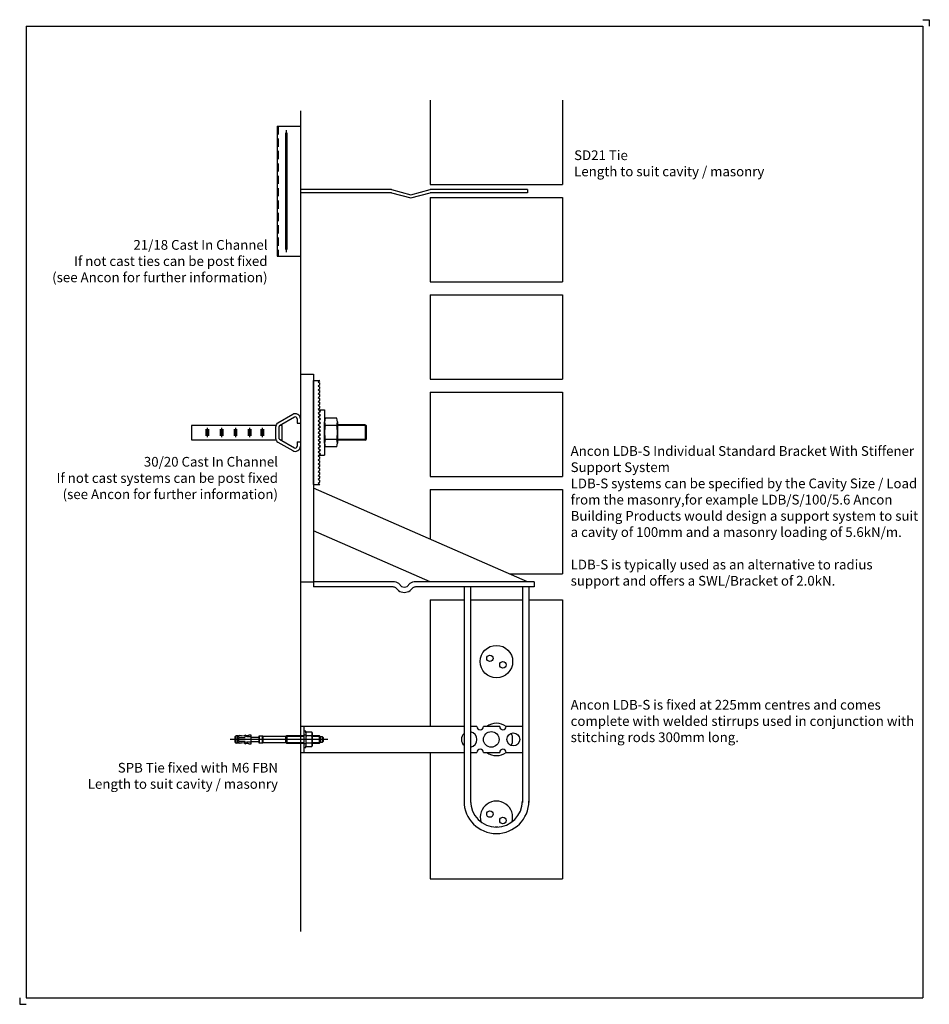
# Model space of a CAD drawing. Units: millimetres. Extents: x -216 to 485, y -441 to 318.
import ezdxf

# ---------------------------------------------------------------- set-up
doc = ezdxf.new("R2010")
doc.units = ezdxf.units.MM
doc.header["$MEASUREMENT"] = 0
doc.linetypes.add('Ancon_Hidden', pattern=[9.525, 6.35, -3.175])
for name, color, linetype in [('ANCON-MASONRY', 1, 'Continuous'), ('ANCON-PRODUCTS', 4, 'Continuous'), ('ANCON-STRUCTURE', 3, 'Continuous'), ('ANCON-TEXT', 6, 'Continuous'), ('ANCON-TIE', 1, 'Continuous')]:
    doc.layers.add(name, color=color, linetype=linetype)
doc.styles.add('Ancon', font='arial.ttf', dxfattribs={"height": 12.5})

msp = doc.modelspace()

# ---------------------------------------------------------------- linework, layer by layer
for p, q in [((-211.4, 313.12), (-211.4, -435.6)), ((-211.4, 313.12), (479.58, 313.12)), ((479.58, 313.12), (479.58, -435.6)), ((-211.4, -435.6), (479.58, -435.6))]:
    msp.add_line(p, q)
at = {"layer": 'ANCON-MASONRY'}
for p, q in [((100, 256), (100, 191)), ((202, 256), (202, 191)), ((100, 191), (202, 191)), ((100, 181), (100, 116)), ((100, 181), (202, 181)), ((202, 181), (202, 116)), ((100, 116), (202, 116)), ((100, 106), (100, 41)), ((100, 106), (202, 106)), ((202, 106), (202, 41)), ((100, 41), (202, 41)), ((100, 31), (100, -34)), ((100, 31), (202, 31)), ((202, 31), (202, -34)), ((100, -34), (202, -34)), ((100, -44), (100, -82.27)), ((100, -44), (202, -44)), ((202, -44), (202, -109)), ((161.25, -109), (202, -109)), ((100, -129), (126, -129)), ((100, -129), (100, -226.5)), ((131, -129), (171, -129)), ((176, -129), (202, -129)), ((202, -129), (202, -344)), ((100, -246.5), (100, -344)), ((100, -344), (202, -344))]:
    msp.add_line(p, q, dxfattribs=at)
msp.add_circle((151, -176.5), 12.5, dxfattribs=at)
for centre, start, end in [((151, -236.5), 53.1301, 126.8699), ((151, -236.5), 337.495, 22.505), ((151, -236.5), 233.1301, 306.8699), ((151, -296.5), 343.7398, 196.2602)]:
    msp.add_arc(centre, 12.5, start, end, dxfattribs=at)
at = {"layer": 'ANCON-PRODUCTS'}
for p, q in [((-18, 236), (-18, 136)), ((-18, 236), (0, 236)), ((0, 236), (0, 136)), ((0, 187.25), (0, 184.75)), ((-18, 136), (0, 136)), ((0, 45), (10, 45)), ((0, 45), (0, -115)), ((10, 45), (10, -115)), ((-6, 13.96), (-17.5, 7.32)), ((-4.75, 11.8), (-16.25, 5.16)), ((-2.5, 10.5), (-2.5, 7.21)), ((0, 10.5), (0, 7.21)), ((-18.9, 5.5), (-84.04, 5.5)), ((-84.04, 5.5), (-84.04, -5.5)), ((-72.98, 2.5), (-72.98, -2.5)), ((-71.98, 3.5), (-71.98, -3.5)), ((-70.98, 2.5), (-70.98, -2.5)), ((-61.8, 2.5), (-61.8, -2.5)), ((-60.8, 3.5), (-60.8, -3.5)), ((-59.8, 2.5), (-59.8, -2.5)), ((-51.2, 2.5), (-51.2, -2.5)), ((-50.2, 3.5), (-50.2, -3.5)), ((-49.2, 2.5), (-49.2, -2.5)), ((-40.23, 2.5), (-40.23, -2.5)), ((-39.23, 3.5), (-39.23, -3.5)), ((-38.23, 2.5), (-38.23, -2.5)), ((-30.46, 2.5), (-30.46, -2.5)), ((-29.46, 3.5), (-29.46, -3.5)), ((-28.46, 2.5), (-28.46, -2.5)), ((-19, -4.73), (-19, 4.73)), ((-16.5, -4.73), (-16.5, 4.73)), ((-14, 5.5), (-15.66, 5.5)), ((-14, -5.5), (-14, 5.5)), ((-2.5, 7.21), (0, 7.21)), ((-84.04, -5.5), (-18.9, -5.5)), ((-17.5, -7.32), (-6, -13.96)), ((-16.25, -5.16), (-4.75, -11.8)), ((-15.66, -5.5), (-14, -5.5)), ((-2.5, -7.21), (0, -7.21)), ((-2.5, -7.21), (-2.5, -10.5)), ((0, -7.21), (0, -10.5)), ((175, -115), (10, -43)), ((99.99, -115), (10, -75.73)), ((0, -115), (10, -115)), ((71.29, -115), (10, -115)), ((10, -115), (10, -119)), ((71.29, -119), (10, -119)), ((73.51, -119.67), (75.56, -121.85)), ((75.73, -116.34), (77.78, -118.52)), ((82.22, -118.52), (84.27, -116.34)), ((84.44, -121.85), (86.49, -119.67)), ((180, -115), (88.71, -115)), ((180, -119), (88.71, -119)), ((126, -119), (126, -285)), ((131, -119), (131, -285)), ((171, -119), (171, -285)), ((176, -119), (176, -285)), ((180, -115), (180, -119)), ((-50.5, -234.6), (-50.5, -238.4)), ((-48.18, -233.6), (-49.5, -233.6)), ((-49.5, -239.4), (-49.5, -233.6)), ((-48.18, -239.4), (-48.18, -233.6)), ((-48.18, -233.6), (-47.35, -233.72)), ((-47.5, -237.97), (-47.5, -235.03)), ((-47.5, -235.03), (-42.7, -235.03)), ((-47.46, -234.47), (-47.29, -233.26)), ((-47.29, -233.26), (-43.5, -233.8)), ((-43.5, -233.8), (-41.3, -234.32)), ((-41.3, -234.32), (-37.9, -234.32)), ((-37.9, -233.12), (-39.9, -233.12)), ((-37.9, -239.88), (-37.9, -233.12)), ((-37.9, -234.75), (-31.9, -234.75)), ((-31.9, -239.4), (-31.9, -233.6)), ((-31.9, -233.6), (-29.4, -233.6)), ((-31.9, -234.25), (-31.9, -238.75)), ((-29.4, -233.6), (-29.4, -239.4)), ((-29.4, -239.4), (-29.4, -233.6)), ((-29.4, -233.6), (-28.75, -233.98)), ((-28.75, -233.98), (-11.34, -233.98)), ((-28.75, -239.03), (-28.75, -233.98)), ((-11.34, -233.98), (-10.5, -233.5)), ((-11.34, -233.98), (-11.34, -239.03)), ((-11.34, -239.03), (-11.34, -233.98)), ((-10.5, -233.5), (2.5, -233.5)), ((2.5, -230.25), (2.5, -242.75)), ((4.1, -230.25), (2.5, -230.25)), ((4.1, -231.5), (4.1, -230.25)), ((4.4, -230.98), (4.1, -231.5)), ((4.1, -231.5), (4.1, -241.5)), ((8.8, -230.98), (4.4, -230.98)), ((8.8, -233.74), (4.4, -233.74)), ((8.8, -230.98), (9.1, -231.5)), ((9.1, -231.5), (9.1, -241.5)), ((9.1, -233.5), (14.5, -233.5)), ((15.5, -234.5), (14.5, -233.5)), ((14.5, -233.5), (14.5, -239.5)), ((15.5, -238.5), (15.5, -234.5)), ((17, -234.5), (15.5, -234.5)), ((17, -238.5), (17, -234.5)), ((17, -234.5), (17.5, -235)), ((17.5, -235), (17.5, -238)), ((-48.18, -239.4), (-49.5, -239.4)), ((-47.35, -239.28), (-48.18, -239.4)), ((-42.7, -237.97), (-47.5, -237.97)), ((-47.29, -239.74), (-47.46, -238.53)), ((-43.5, -239.2), (-47.29, -239.74)), ((-41.3, -238.68), (-43.5, -239.2)), ((-37.9, -238.68), (-41.3, -238.68)), ((-39.9, -239.88), (-37.9, -239.88)), ((-31.9, -238.25), (-37.9, -238.25)), ((-29.4, -239.4), (-31.9, -239.4)), ((-28.75, -239.03), (-29.4, -239.4)), ((-11.34, -239.03), (-28.75, -239.03)), ((-10.5, -239.5), (-11.34, -239.03)), ((2.5, -239.5), (-10.5, -239.5)), ((2.5, -242.75), (4.1, -242.75)), ((4.1, -242.75), (4.1, -241.5)), ((4.1, -241.5), (4.4, -242.03)), ((8.8, -239.26), (4.4, -239.26)), ((4.4, -242.03), (8.8, -242.03)), ((9.1, -241.5), (8.8, -242.03)), ((14.5, -239.5), (9.1, -239.5)), ((14.5, -239.5), (15.5, -238.5)), ((15.5, -238.5), (17, -238.5)), ((17.5, -238), (17, -238.5)), ((152, -304), (150, -304))]:
    msp.add_line(p, q, dxfattribs=at)
at = {"layer": 'ANCON-PRODUCTS', "color": 1, "linetype": 'Ancon_Hidden'}
msp.add_line((-17.1, 236), (-17.1, 136), dxfattribs=at)
at = {"layer": 'ANCON-PRODUCTS', "color": 1}
for p, q in [((-11.53, 231), (-11.53, 141)), ((-11.15, 233), (-11.15, 139)), ((-10.6, 231), (-10.6, 141)), ((10, -40), (10, 40)), ((10, 40), (14.82, 40)), ((13.5, 39), (14.82, 40)), ((13.5, 39), (14.78, 38.03)), ((13.5, 36), (14.78, 36.97)), ((13.5, 36), (14.78, 35.03)), ((13.5, 33), (14.78, 33.97)), ((13.5, 33), (14.78, 32.03)), ((13.5, 30), (14.78, 30.97)), ((13.5, 30), (14.78, 29.03)), ((13.5, 27), (14.78, 27.97)), ((13.5, 27), (14.78, 26.03)), ((13.5, 24), (14.78, 24.97)), ((13.5, 24), (14.78, 23.03)), ((13.5, 21), (14.78, 21.97)), ((13.5, 21), (14.78, 20.03)), ((13.5, 18), (14.78, 18.97)), ((13.5, 18), (15.48, 16.5)), ((13.5, 15), (15.48, 16.5)), ((14.16, 17.5), (18.5, 17.5)), ((18.5, 17.5), (18.5, -17.5)), ((13.5, 15), (15.48, 13.5)), ((13.5, 12), (15.48, 13.5)), ((13.5, 12), (15.48, 10.5)), ((13.5, 9), (15.48, 10.5)), ((13.5, 9), (15.48, 7.5)), ((18.5, -8.21), (18.5, 8.21)), ((27.9, 10.95), (19.1, 10.95)), ((28.5, 8.21), (28.5, -8.21)), ((13.5, 6), (15.48, 7.5)), ((13.5, 6), (15.48, 4.5)), ((13.5, 3), (15.48, 4.5)), ((13.5, 3), (15.48, 1.5)), ((13.5, 0), (15.48, 1.5)), ((13.5, 0), (15.48, -1.5)), ((27.9, 5.47), (19.1, 5.47)), ((49.9, 6), (28.5, 6)), ((50.5, 5.4), (28.5, 5.4)), ((49.9, 6), (49.9, -6)), ((49.9, 6), (50.5, 5.4)), ((50.5, 5.4), (50.5, -5.4)), ((13.5, -3), (15.48, -1.5)), ((13.5, -3), (15.48, -4.5)), ((13.5, -6), (15.48, -4.5)), ((13.5, -6), (15.48, -7.5)), ((13.5, -9), (15.48, -7.5)), ((27.9, -5.47), (19.1, -5.47)), ((50.5, -5.4), (28.5, -5.4)), ((49.9, -6), (28.5, -6)), ((49.9, -6), (50.5, -5.4)), ((13.5, -9), (15.48, -10.5)), ((13.5, -12), (15.48, -10.5)), ((13.5, -12), (15.48, -13.5)), ((13.5, -15), (15.48, -13.5)), ((13.5, -15), (15.48, -16.5)), ((27.9, -10.95), (19.1, -10.95)), ((13.5, -18), (15.48, -16.5)), ((13.5, -18), (14.78, -18.97)), ((13.5, -21), (14.78, -20.03)), ((13.5, -21), (14.78, -21.97)), ((14.16, -17.5), (18.5, -17.5)), ((13.5, -24), (14.78, -23.03)), ((13.5, -24), (14.78, -24.97)), ((13.5, -27), (14.78, -26.03)), ((13.5, -27), (14.78, -27.97)), ((13.5, -30), (14.78, -29.03)), ((13.5, -30), (14.78, -30.97)), ((13.5, -33), (14.78, -32.03)), ((13.5, -33), (14.78, -33.97)), ((13.5, -36), (14.78, -35.03)), ((13.5, -36), (14.78, -36.97)), ((10, -40), (14.82, -40)), ((13.5, -39), (14.78, -38.03)), ((13.5, -39), (14.82, -40)), ((-10.5, -234.26), (-11.34, -233.98)), ((-10.5, -233.5), (-10.5, -239.5)), ((-10.5, -233.5), (-10.5, -239.5)), ((2.5, -234.26), (-10.5, -234.26)), ((4.1, -233.3), (2.5, -233.3)), ((15.26, -234.26), (9.1, -234.26)), ((21.12, -236.5), (-54.29, -236.5)), ((-10.5, -238.74), (-11.34, -239.03)), ((-10.5, -238.74), (2.5, -238.74)), ((2.5, -239.7), (4.1, -239.7)), ((9.1, -238.74), (15.26, -238.74))]:
    msp.add_line(p, q, dxfattribs=at)
at = {"layer": 'ANCON-PRODUCTS'}
for centre in [(146, -174), (156, -179), (146, -294), (156, -299)]:
    msp.add_circle(centre, 2.5, dxfattribs=at)
at = {"layer": 'ANCON-PRODUCTS', "color": 1}
for centre, radius, start, end in [((14.25, 40.5), 0.75, 44.99999722220824, 44.99999999999277), ((14.25, 40.5), 0.75, 315, 318.18969), ((14.25, 37.5), 0.75, 315, 45), ((14.25, 34.5), 0.75, 315, 45), ((14.25, 31.5), 0.75, 315, 45), ((14.25, 28.5), 0.75, 315, 45), ((14.25, 25.5), 0.75, 315, 45), ((14.25, 22.5), 0.75, 315, 45), ((14.74, 15), 0.75, 127.13881, 232.86119), ((14.25, 19.5), 0.75, 315, 45), ((14.25, 16.5), 0.75, 315, 45), ((14.74, 12), 0.75, 127.13881, 232.86119), ((14.74, 9), 0.75, 127.13881, 232.86119), ((14.25, 13.5), 0.75, 315, 45), ((14.25, 10.5), 0.75, 315, 45), ((14.25, 7.5), 0.75, 315, 45), ((25.04, 8.21), 6.54, 155.27502, 204.72498), ((21.96, 8.21), 6.54, 335.27501, 24.72499), ((14.74, 6), 0.75, 127.13881, 232.86119), ((14.74, 3), 0.75, 127.13881, 232.86119), ((14.74, 0), 0.75, 127.13881, 232.86119), ((14.25, 4.5), 0.75, 315, 45), ((14.25, 1.5), 0.75, 315, 45), ((43.78, 0), 25.28, 167.49194, 192.50806), ((3.22, 0), 25.28, 347.49193, 12.50807), ((14.74, -3), 0.75, 127.13881, 232.86119), ((14.74, -6), 0.75, 127.13881, 232.86119), ((14.25, -1.5), 0.75, 315, 45), ((14.25, -4.5), 0.75, 315, 45), ((14.25, -7.5), 0.75, 315, 45), ((25.04, -8.21), 6.54, 155.27502, 204.72498), ((21.96, -8.21), 6.54, 335.27501, 24.72499), ((14.74, -9), 0.75, 127.13881, 232.86119), ((14.74, -12), 0.75, 127.13881, 232.86119), ((14.74, -15), 0.75, 127.13881, 232.86119), ((14.25, -10.5), 0.75, 315, 45), ((14.25, -13.5), 0.75, 315, 45), ((14.25, -16.5), 0.75, 315, 45), ((14.25, -19.5), 0.75, 315, 45), ((14.25, -22.5), 0.75, 315, 45), ((14.25, -25.5), 0.75, 315, 45), ((14.25, -28.5), 0.75, 315, 45), ((14.25, -31.5), 0.75, 315, 45), ((14.25, -34.5), 0.75, 315, 45), ((14.25, -37.5), 0.75, 315, 45)]:
    msp.add_arc(centre, radius, start, end, dxfattribs=at)
at = {"layer": 'ANCON-PRODUCTS'}
for centre, radius, start, end in [((-4, 10.5), 4, 0, 120.00559), ((-4, 10.5), 1.5, 0, 120.00559), ((-16, 4.73), 3, 120.00559, 180), ((-16, 4.73), 0.5, 120.00559, 180), ((-16, -4.73), 3, 180, 239.99441), ((-16, -4.73), 0.5, 180, 239.99441), ((-4, -10.5), 4, 239.99441, 0), ((-4, -10.5), 1.5, 239.99441, 0), ((71.29, -123), 8, 56.30993, 90), ((71.29, -123), 4, 56.30993, 90), ((80, -115.19), 4, 236.30993, 303.69007), ((88.71, -123), 8, 90, 123.69007), ((88.71, -123), 4, 90, 123.69007), ((80, -115.19), 8, 236.30993, 303.69007), ((-49.5, -234.6), 1, 90, 180), ((-33.51, -135.79), 99.66, 261.9529, 264.70895), ((-42.37, -234.58), 1.37, 86.95806, 145.29979), ((-41.19, -230.89), 2.58, 244.41883, 299.94188), ((7.4, -232.36), 3.3, 155.24579, 204.75421), ((16.84, -236.5), 12.74, 167.4768, 192.5232), ((5.8, -232.36), 3.3, 335.24579, 24.75421), ((-3.64, -236.5), 12.74, 347.4768, 12.5232), ((-49.5, -238.4), 1, 180, 270), ((-33.51, -337.21), 99.66, 95.29105, 98.0471), ((-42.37, -238.42), 1.37, 214.70021, 273.04194), ((-41.19, -242.11), 2.58, 60.05812, 115.58117), ((7.4, -240.64), 3.3, 155.24579, 204.75421), ((5.8, -240.64), 3.3, 335.24579, 24.75421), ((151, -284), 25, 180, 0), ((151, -284), 25, 180, 0), ((151, -284), 20, 180, 0)]:
    msp.add_arc(centre, radius, start, end, dxfattribs=at)
at = {"layer": 'ANCON-STRUCTURE'}
msp.add_line((0, 248), (0, -384.5), dxfattribs=at)
at = {"layer": 'ANCON-TIE'}
for p, q in [((70, 187.25), (0, 187.25)), ((70, 184.75), (0, 184.75)), ((70, 187.25), (85, 183.25)), ((70, 184.75), (85, 180.75)), ((85, 183.25), (100, 187.25)), ((85, 180.75), (100, 184.75)), ((175, 187.25), (100, 187.25)), ((175, 184.75), (100, 184.75)), ((175, 187.25), (175, 184.75)), ((126, -226.5), (0, -226.5)), ((0, -226.5), (0, -246.5)), ((2.5, -226.5), (2.5, -246.5)), ((136, -226.5), (131, -226.5)), ((153.5, -226.5), (141, -226.5)), ((171, -226.5), (158.5, -226.5)), ((0, -246.5), (126, -246.5)), ((131, -246.5), (136, -246.5)), ((141, -246.5), (153.5, -246.5)), ((158.5, -246.5), (171, -246.5))]:
    msp.add_line(p, q, dxfattribs=at)
for centre, radius in [((147, -236.5), 6), ((164, -236.5), 5)]:
    msp.add_circle(centre, radius, dxfattribs=at)
for centre, radius, start, end in [((138.5, -226.5), 2.5, 180, 0), ((156, -226.5), 2.5, 180, 0), ((130, -236.5), 6, 131.81031, 228.18969), ((130, -236.5), 6, 279.59407, 80.40593), ((138.5, -246.5), 2.5, 0, 180), ((156, -246.5), 2.5, 0, 180)]:
    msp.add_arc(centre, radius, start, end, dxfattribs=at)
at = {"layer": 'Defpoints'}
for p, q in [((479.58, 318.12), (484.58, 318.12)), ((484.58, 318.12), (484.58, 313.12)), ((-216.4, -435.6), (-216.4, -440.6)), ((-216.4, -440.6), (-211.4, -440.6))]:
    msp.add_line(p, q, dxfattribs=at)
for p in [(0, 0), (2.5, -236.5)]:
    msp.add_point(p, dxfattribs=at)

# ---------------------------------------------------------------- texts
at = {"layer": 'ANCON-TEXT', "char_height": 7.5, "attachment_point": 1, "style": 'Ancon'}
for s, insert, width in [('\\A1;\\pxql;SD21 Tie\\PLength to suit cavity / masonry', (210.86, 217.44), 448.5664), ('\\A1;\\pxqr;21/18 Cast In Channel\\PIf not cast ties can be post fixed\\P(see Ancon for further information)', (-473.99, 148.35), 448.5664), ('\\A1;\\pxql;Ancon LDB-S Individual Standard Bracket With Stiffener Support System\\PLDB-S systems can be specified by the Cavity Size / Load from the masonry,for example LDB/S/100/5.6 Ancon Building Products would design a support system to suit a cavity of 100mm and a masonry loading of 5.6kN/m.\\P\\PLDB-S is typically used as an alternative to radius support and offers a SWL/Bracket of 2.0kN.', (208.17, -10.46), 268.8646), ('\\A1;\\pxqr;30/20 Cast In Channel\\PIf not cast systems can be post fixed\\P(see Ancon for further information)', (-465.93, -18.79), 448.5664), ('\\A1;\\pxql;Ancon LDB-S is fixed at 225mm centres and comes complete with welded stirrups used in conjunction with stitching rods 300mm long.', (208.17, -206.05), 268.8646), ('\\A1;\\pxqr;SPB Tie fixed with M6 FBN\\PLength to suit cavity / masonry', (-465.93, -254.53), 448.5664)]:
    msp.add_mtext(s, dxfattribs=dict(at, insert=insert, width=width))

doc.saveas('drawing.dxf')
